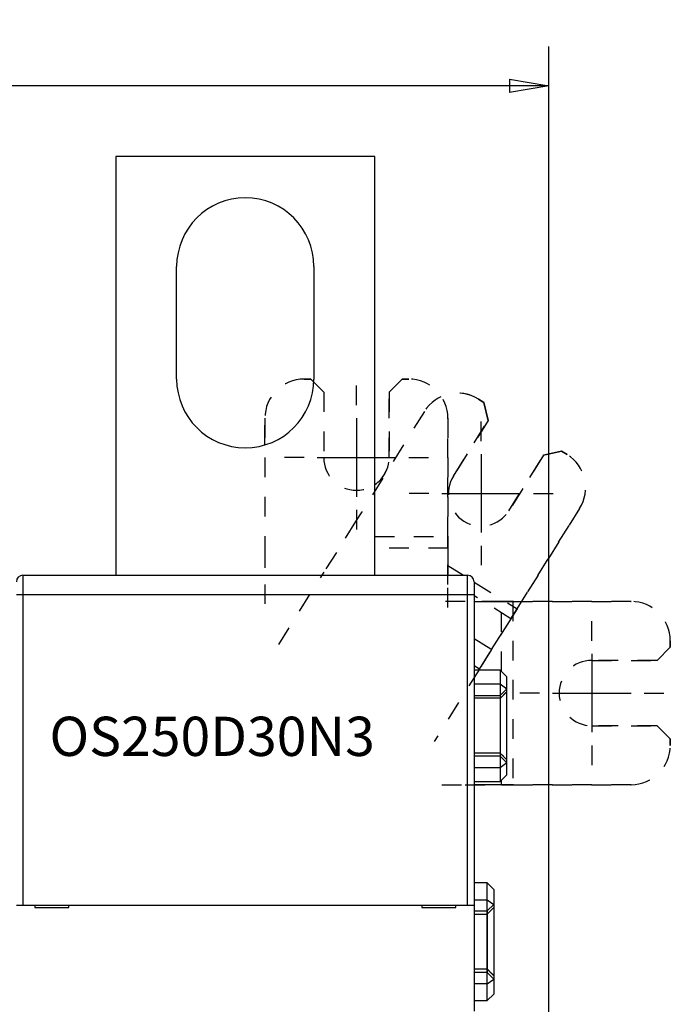
# Model space of a CAD drawing. Extents: x 105 to 755, y 46 to 519.
# Drawn here: x 493 to 543, y 244 to 319 of the extents above; entities that cross this region are included whole.
import ezdxf

# ---------------------------------------------------------------- set-up
doc = ezdxf.new("R2010")
doc.units = 0
doc.linetypes.add('HIDDEN', pattern=[4.5, 1.5, -1.5, 1.5])
for name, color, linetype in [('204', 7, 'CONTINUOUS'), ('3', 7, 'CONTINUOUS'), ('5', 7, 'CONTINUOUS')]:
    doc.layers.add(name, color=color, linetype=linetype)
doc.styles.get("Standard").update_dxf_attribs({"font": 'monotxt.shx'})
doc.dimstyles.new('DSTYLE1', dxfattribs={"dimtxt": 3, "dimasz": 3, "dimexe": 3, "dimexo": 0, "dimgap": 2, "dimtad": 1, "dimrnd": 0.1, "dimzin": 3, "dimcen": 0.09, "dimazin": 3, "dimtp": 1, "dimtm": 1, "dimtfac": 1, "dimtofl": 0, "dimtmove": 0, "dimatfit": 3})

# ---------------------------------------------------------------- blocks, each defined once
blk = doc.blocks.new('_AH1')
at = {"color": 0, "linetype": 'CONTINUOUS'}
for p, q in [((-1, 0.166667), (0, 0)), ((-1, 0.166667), (-1, -0.166667)), ((0, 0), (-1, -0.166667)), ((0, 0), (-1, 0))]:
    blk.add_line(p, q, dxfattribs=at)
blk = doc.blocks.new('*D7338')
at = {"layer": '5', "color": 1, "linetype": 'CONTINUOUS'}
for p, q in [((330.18674, 255.50008), (330.18674, 316.75571)), ((533.90908, 217.85523), (533.90908, 316.75571)), ((330.18674, 313.75571), (432.04791, 313.75571)), ((533.90908, 313.75571), (432.04791, 313.75571))]:
    blk.add_line(p, q, dxfattribs=at)
at = {"layer": '5', "color": 1, "xscale": 3, "yscale": 3, "zscale": 3, "rotation": 180}
blk.add_blockref('_AH1', (330.18674, 313.75571), dxfattribs=at)
at = {"layer": '5', "color": 1, "xscale": 3, "yscale": 3, "zscale": 3}
blk.add_blockref('_AH1', (533.90908, 313.75571), dxfattribs=at)
at = {"layer": '5', "color": 1, "linetype": 'CONTINUOUS'}
blk.add_text('203,7', height=3, rotation=360, dxfattribs=at).set_placement((424.54791, 315.75671))

msp = doc.modelspace()

# ---------------------------------------------------------------- linework, layer by layer
at = {"layer": '204', "color": 1, "linetype": 'CONTINUOUS'}
for p, q in [((500.80908, 308.34397), (500.80908, 276.34399)), ((520.60908, 308.34397), (500.80908, 308.34397)), ((520.60908, 276.34399), (520.60908, 308.34397)), ((505.45908, 291.34397), (505.45908, 299.94397)), ((515.95908, 299.94397), (515.95908, 291.34397)), ((515.20908, 291.34397), (515.70908, 291.34397)), ((515.95339, 291.09966), (515.70908, 291.34397)), ((526.20908, 278.42396), (526.20908, 276.34399)), ((526.20908, 277.08332), (527.39228, 276.34397)), ((493.70908, 276.34397), (527.70908, 276.34397)), ((493.70908, 276.34397), (493.70908, 274.84397)), ((527.70908, 274.84397), (527.70908, 276.34397)), ((528.20908, 275.84397), (528.20908, 274.84397)), ((493.70908, 274.84397), (493.20908, 274.84397)), ((527.70908, 274.84397), (493.70908, 274.84397)), ((493.70908, 274.84397), (493.70908, 251.14397)), ((527.70908, 251.14397), (527.70908, 274.84397)), ((528.20908, 274.84397), (527.70908, 274.84397)), ((528.20908, 274.84397), (528.20908, 251.14397)), ((528.20908, 274.34397), (530.28906, 274.34397)), ((530.28906, 274.34397), (531.17795, 274.34397)), ((528.60638, 269.17325), (528.20908, 269.42151)), ((530.20908, 269.09397), (528.20908, 269.09397)), ((528.55685, 269.09397), (528.60638, 269.17325)), ((530.70907, 268.59395), (530.20908, 269.09401)), ((528.20908, 268.03809), (530.20907, 268.03809)), ((530.20907, 268.03809), (530.70908, 267.66231)), ((530.70907, 267.66231), (530.70907, 268.59395)), ((528.20908, 267.16421), (530.20939, 267.16421)), ((530.20939, 267.16421), (530.70908, 267.66199)), ((530.70908, 267.4438), (530.70908, 267.66231)), ((530.70908, 262.24415), (530.70908, 267.4438)), ((530.20907, 266.94464), (528.20908, 266.94729)), ((530.20907, 266.94397), (530.20907, 262.74397)), ((530.20907, 262.74397), (528.20908, 262.74397)), ((530.20875, 262.52373), (528.20908, 262.52373)), ((530.20875, 262.52211), (530.70908, 262.02434)), ((530.20907, 261.64986), (530.70908, 262.02564)), ((530.70907, 261.09398), (530.70907, 262.0243)), ((530.70908, 262.02434), (530.70908, 262.24415)), ((528.20908, 261.64986), (530.20907, 261.64986)), ((528.20908, 260.59397), (530.20908, 260.59397)), ((530.20908, 260.594), (530.70907, 261.09398)), ((530.28906, 260.34397), (530.28906, 260.674)), ((530.28906, 260.34397), (528.20908, 260.34397)), ((531.17795, 260.34397), (530.28906, 260.34397)), ((529.20904, 252.84397), (528.20908, 252.84397)), ((529.7091, 252.34398), (529.20904, 252.84397)), ((529.20908, 243.84397), (529.20908, 252.84397)), ((529.70908, 252.34397), (529.70908, 244.34397)), ((528.20908, 251.54975), (529.20908, 251.54975)), ((529.20908, 250.69549), (529.20908, 251.54975)), ((529.20908, 251.54975), (529.70908, 251.19355)), ((493.20908, 251.14397), (493.70908, 251.14397)), ((493.70908, 251.14397), (527.70908, 251.14397)), ((494.60908, 251.14397), (494.60908, 250.94397)), ((494.60908, 250.94397), (497.20908, 250.94397)), ((497.20908, 250.94397), (497.20908, 251.14397)), ((524.20908, 251.14397), (524.20908, 250.94397)), ((524.20908, 250.94397), (526.80908, 250.94397)), ((526.80908, 250.94397), (526.80908, 251.14397)), ((527.70908, 251.14397), (528.20908, 251.14397)), ((528.20908, 251.14397), (528.20908, 243.04397)), ((528.20908, 250.69549), (529.20908, 250.69549)), ((529.20908, 250.69549), (529.70908, 251.19355)), ((529.70908, 250.94387), (529.20908, 250.44397)), ((529.20908, 250.69549), (529.20908, 250.44397)), ((529.70908, 251.19355), (529.70908, 250.94387)), ((529.70908, 250.94387), (529.70908, 245.75387)), ((528.20908, 250.44397), (529.20908, 250.44397)), ((529.20908, 250.44397), (529.20908, 246.24398)), ((529.20908, 246.23601), (528.20908, 246.23601)), ((529.20908, 246.23601), (529.20908, 245.98703)), ((529.20908, 245.98703), (528.20908, 245.98703)), ((529.20908, 245.13206), (529.20908, 245.98703)), ((529.20908, 245.98703), (529.70908, 245.48894)), ((529.20908, 245.13206), (529.70908, 245.48894)), ((529.70908, 245.75387), (529.70908, 245.48894)), ((529.70908, 245.48894), (529.70908, 244.34397)), ((529.20908, 245.13206), (528.20908, 245.13206)), ((529.20908, 243.84397), (529.20908, 245.13206)), ((528.20908, 243.84397), (529.20904, 243.84397)), ((529.20908, 243.84397), (529.70908, 244.34397))]:
    msp.add_line(p, q, dxfattribs=at)
at = {"layer": '204', "color": 1, "linetype": 'HIDDEN'}
for p, q in [((515.70908, 291.34397), (515.20908, 291.34397)), ((515.70908, 291.34397), (516.70908, 290.34397)), ((522.70908, 291.34397), (521.70908, 290.34397)), ((521.70908, 290.34397), (522.70908, 291.34397)), ((522.70908, 291.34397), (523.20908, 291.34397)), ((523.20908, 291.34397), (522.70908, 291.34397)), ((516.70908, 290.34397), (516.70908, 285.34397)), ((521.70908, 290.34397), (521.70908, 285.34397)), ((521.70908, 285.34397), (521.70908, 290.34397)), ((528.53495, 289.8168), (528.95897, 289.55184)), ((528.95897, 289.55184), (528.53495, 289.8168)), ((529.2771, 288.17388), (528.95897, 289.55184)), ((528.95897, 289.55184), (529.2771, 288.17388)), ((512.20908, 286.31282), (512.20908, 288.34397)), ((512.20908, 288.34397), (512.20908, 279.31284)), ((524.40104, 288.86242), (519.61527, 281.20359)), ((526.20908, 288.34397), (526.20908, 279.31284)), ((526.20908, 279.31284), (526.20908, 288.34397)), ((526.6275, 283.93364), (529.2771, 288.17388)), ((529.2771, 288.17388), (526.6275, 283.93364)), ((533.51734, 285.52428), (530.86774, 281.28404)), ((530.86774, 281.28404), (533.51734, 285.52428)), ((534.89531, 285.84241), (533.51734, 285.52428)), ((533.51734, 285.52428), (534.89531, 285.84241)), ((534.89531, 285.84241), (535.31933, 285.57745)), ((535.31933, 285.57745), (534.89531, 285.84241)), ((519.61527, 281.20359), (519.14424, 280.44977)), ((536.27372, 281.44355), (531.48795, 273.78472)), ((531.48795, 273.78472), (536.27372, 281.44355)), ((519.14424, 280.44977), (517.67579, 278.09976)), ((512.20908, 279.31284), (512.20908, 278.42396)), ((520.60908, 279.31284), (526.20908, 279.31284)), ((526.20908, 279.31284), (526.20908, 278.42396)), ((526.20908, 278.42396), (526.20908, 279.31284)), ((512.20908, 278.42396), (512.20908, 275.65288)), ((517.67579, 278.09976), (516.73371, 276.59212)), ((526.20908, 278.42396), (520.60908, 278.42396)), ((526.20908, 275.65288), (526.20908, 278.42396)), ((513.27274, 271.05341), (516.73371, 276.59212)), ((512.20908, 275.65288), (512.20908, 273.8751)), ((526.20908, 273.8751), (526.20908, 275.65288)), ((528.20907, 275.83359), (531.48795, 273.78472)), ((531.01691, 273.0309), (528.20908, 274.78542)), ((527.51798, 274.34397), (525.74021, 274.34397)), ((530.28906, 274.34397), (527.51798, 274.34397)), ((530.28906, 269.01394), (530.28906, 274.34397)), ((531.17795, 274.34397), (530.28906, 274.34397)), ((531.17795, 274.34397), (540.20908, 274.34397)), ((531.17795, 274.34397), (531.17795, 260.34397)), ((540.20908, 274.34397), (531.17795, 274.34397)), ((531.48795, 273.78472), (531.01691, 273.0309)), ((531.01691, 273.0309), (531.48795, 273.78472)), ((531.01691, 273.0309), (529.54846, 270.68089)), ((529.54846, 270.68089), (531.01691, 273.0309)), ((528.20909, 271.51782), (529.54846, 270.68089)), ((543.20908, 271.34397), (543.20908, 270.84397)), ((543.20908, 270.84397), (543.20908, 271.34397)), ((529.54846, 270.68089), (528.60638, 269.17325)), ((528.60638, 269.17325), (529.54846, 270.68089)), ((542.20908, 269.84397), (543.20908, 270.84397)), ((543.20908, 270.84397), (542.20908, 269.84397)), ((537.20908, 269.84397), (542.20908, 269.84397)), ((542.20908, 269.84397), (537.20908, 269.84397)), ((528.60638, 269.17325), (525.14541, 263.63454)), ((542.20908, 264.84397), (537.20908, 264.84397)), ((537.20908, 264.84397), (542.20908, 264.84397)), ((543.20908, 263.84397), (542.20908, 264.84397)), ((542.20908, 264.84397), (543.20908, 263.84397)), ((543.20908, 263.84397), (543.20908, 263.34397)), ((543.20908, 263.34397), (543.20908, 263.84397)), ((525.74021, 260.34397), (527.51798, 260.34397)), ((527.51798, 260.34397), (530.28906, 260.34397)), ((530.28906, 260.34397), (531.17795, 260.34397)), ((540.20908, 260.34397), (531.17795, 260.34397)), ((531.17795, 260.34397), (540.20908, 260.34397))]:
    msp.add_line(p, q, dxfattribs=at)
at = {"layer": '204', "color": 1, "linetype": 'CONTINUOUS'}
for points in [[(530.20908, 269.09401), (530.20908, 269.09368, 0.00407784), (530.20908, 269.09275, 0.00042359), (530.20908, 269.09121, 0.00014719), (530.20907, 269.08907, 0.00007185), (530.20907, 269.0863, 0.00004047), (530.20907, 269.08295, 0.00002533), (530.20907, 269.07897, 0.0000164), (530.20907, 269.07439, 0.00001067), (530.20907, 269.0692, 0.00000695), (530.20907, 269.0634, 0.00000428), (530.20907, 269.05699, 0.00000239), (530.20907, 269.04998, 0.00000081), (530.20907, 269.04234, 0.00000015), (530.20907, 269.03411), (530.20907, 269.02526, -0.00000003), (530.20907, 269.01582), (530.20907, 269.00577), (530.20907, 268.99512), (530.20907, 268.98387), (530.20907, 268.97203), (530.20907, 268.95959, 0), (530.20907, 268.94657), (530.20907, 268.93294, 0), (530.20907, 268.91874), (530.20907, 268.90395), (530.20907, 268.88858), (530.20907, 268.87261), (530.20907, 268.85608), (530.20907, 268.83896), (530.20907, 268.82128), (530.20907, 268.80301), (530.20907, 268.78419), (530.20907, 268.76478), (530.20907, 268.74481), (530.20907, 268.72428), (530.20907, 268.70318), (530.20907, 268.68152, 0.00000001), (530.20907, 268.65931, 0.00000006), (530.20907, 268.63654, 0.0000001), (530.20907, 268.61323, 0.00000015), (530.20907, 268.58937, 0.00000018), (530.20907, 268.56497, 0.00000022), (530.20907, 268.54003, 0.00000025), (530.20907, 268.51457, 0.00000029), (530.20907, 268.48856, 0.00000031), (530.20907, 268.46205, 0.00000034), (530.20907, 268.43502, 0.00000037), (530.20907, 268.40746, 0.00000041), (530.20907, 268.37932, 0.00000041), (530.20907, 268.35082, 0.0000004), (530.20907, 268.322, 0.00000048), (530.20907, 268.29216, 0.00000063), (530.20907, 268.26104, 0.00000046), (530.20908, 268.23153, 0.00000009), (530.20908, 268.20461, 0.00000074), (530.20908, 268.16896, 0.00000135), (530.20908, 268.11266, 0.00000064), (530.20908, 268.0381, 0.00000032)], [(530.20908, 268.0381), (530.20909, 268.02462, -0.00000347), (530.20909, 268.01071, -0.00000334), (530.2091, 267.99636, -0.00000306), (530.2091, 267.98161, -0.00000267), (530.20911, 267.96645, -0.00000237), (530.20911, 267.95094, -0.00000213), (530.20912, 267.93506, -0.00000191), (530.20912, 267.91886, -0.00000169), (530.20913, 267.90235, -0.0000015), (530.20913, 267.88554, -0.00000132), (530.20914, 267.86845, -0.00000116), (530.20914, 267.85112, -0.00000101), (530.20915, 267.83354, -0.00000087), (530.20915, 267.81575, -0.00000073), (530.20915, 267.79777, -0.00000061), (530.20916, 267.77961, -0.00000048), (530.20916, 267.76128, -0.00000037), (530.20917, 267.74283, -0.00000026), (530.20917, 267.72425, -0.00000015), (530.20918, 267.70558, -0.00000004), (530.20918, 267.68682, 0.00000006), (530.20919, 267.668, 0.00000017), (530.20919, 267.64915, 0.00000026), (530.2092, 267.63027, 0.00000038), (530.2092, 267.61139, 0.00000047), (530.20921, 267.59252, 0.00000059), (530.20921, 267.5737, 0.00000069), (530.20922, 267.55493, 0.00000081), (530.20923, 267.53623, 0.00000092), (530.20923, 267.51763, 0.00000105), (530.20924, 267.49915, 0.00000116), (530.20924, 267.4808, 0.00000128), (530.20925, 267.46261, 0.00000144), (530.20925, 267.44457, 0.00000167), (530.20926, 267.42671, 0.00000171), (530.20926, 267.40912, 0.00000159), (530.20927, 267.39194, 0.00000149), (530.20927, 267.37523, 0.00000134), (530.20928, 267.35907, 0.00000132), (530.20928, 267.34346, 0.0000014), (530.20929, 267.3284, 0.00000147), (530.2093, 267.31391, 0.00000151), (530.2093, 267.3, 0.00000158), (530.20931, 267.28668, 0.00000166), (530.20931, 267.27397, 0.00000176), (530.20931, 267.26187, 0.00000186), (530.20932, 267.25041, 0.00000203), (530.20932, 267.23957, 0.00000224), (530.20933, 267.2294, 0.00000242), (530.20933, 267.2199, 0.00000252), (530.20933, 267.2111, 0.00000311), (530.20934, 267.20294, 0.00000429), (530.20934, 267.19543, 0.00000403), (530.20935, 267.18879, 0.00000167), (530.20935, 267.18312, 0.000007), (530.20935, 267.17755, 0.00001986), (530.20935, 267.17119, 0.00001777), (530.20936, 267.1642, 0.00001341)], [(530.20936, 267.1642), (530.20932, 267.15881, 0.00015236), (530.20928, 267.1534, 0.00015447), (530.20924, 267.148, 0.00015173), (530.2092, 267.14258, 0.0001436), (530.20917, 267.13716, 0.00013751), (530.20914, 267.13173, 0.00013202), (530.20912, 267.1263, 0.00012683), (530.2091, 267.12086, 0.00012073), (530.20908, 267.11541, 0.00011537), (530.20906, 267.10996, 0.00010947), (530.20904, 267.10451, 0.00010421), (530.20903, 267.09905, 0.00009831), (530.20902, 267.09358, 0.00009307), (530.20901, 267.08811, 0.00008722), (530.209, 267.08263, 0.00008202), (530.209, 267.07714, 0.00007621), (530.20899, 267.07165, 0.00007105), (530.20899, 267.06616, 0.00006527), (530.20899, 267.06066, 0.00006014), (530.20899, 267.05515, 0.0000544), (530.20899, 267.04964, 0.00004931), (530.20899, 267.04413, 0.0000436), (530.209, 267.0386, 0.00003854), (530.209, 267.03308, 0.00003284), (530.20901, 267.02755, 0.00002783), (530.20901, 267.02201, 0.00002228), (530.20902, 267.01647, 0.00001717), (530.20902, 267.01092, 0.00001114), (530.20903, 267.00536, 0.0000067), (530.20904, 266.99981, 0.00000283), (530.20904, 266.9943, -0.00000438), (530.20905, 266.98869, -0.00001617), (530.20906, 266.98294, -0.00001255), (530.20906, 266.97754, 0.00000451), (530.20907, 266.97266, -0.00003461), (530.20907, 266.96638, -0.00008216), (530.20908, 266.95669, -0.00004147), (530.20908, 266.94399, -0.00002073)], [(530.70907, 267.44377), (530.69657, 267.43129, 0.00000255), (530.68407, 267.41881, 0.0000023), (530.67157, 267.40634, 0.00000254), (530.65908, 267.39387, 0.00000332), (530.64658, 267.38139, 0.0000039), (530.63409, 267.36892, 0.00000443), (530.6216, 267.35645, 0.00000492), (530.60911, 267.34398, 0.00000551), (530.59662, 267.33151, 0.00000603), (530.58413, 267.31904, 0.0000066), (530.57164, 267.30657, 0.00000711), (530.55915, 267.2941, 0.00000768), (530.54666, 267.28163, 0.00000819), (530.53417, 267.26915, 0.00000877), (530.52169, 267.25668, 0.00000928), (530.5092, 267.24421, 0.00000985), (530.49671, 267.23173, 0.00001036), (530.48422, 267.21925, 0.00001093), (530.47173, 267.20677, 0.00001144), (530.45924, 267.19429, 0.00001201), (530.44675, 267.18181, 0.00001251), (530.43426, 267.16933, 0.00001307), (530.42177, 267.15684, 0.00001359), (530.40927, 267.14435, 0.00001419), (530.39677, 267.13185, 0.00001465), (530.38428, 267.11936, 0.0000151), (530.37178, 267.10687, 0.00001576), (530.35928, 267.09436, 0.00001673), (530.34675, 267.08183, 0.00001667), (530.33427, 267.06934, 0.0000159), (530.32186, 267.05693, 0.00001831), (530.30925, 267.04431, 0.00002294), (530.29635, 267.03139, 0.00001743), (530.28423, 267.01926, 0.00000508), (530.27327, 267.00829, 0.0000263), (530.25919, 266.99419, 0.00004754), (530.2375, 266.97246, 0.00002336), (530.20908, 266.94399, 0.00001225)], [(530.20908, 262.74394), (530.20908, 262.73834, -0.00004833), (530.20908, 262.73274, -0.0000496), (530.20907, 262.72715, -0.00004851), (530.20907, 262.72156, -0.00004475), (530.20907, 262.71597, -0.00004198), (530.20906, 262.71039, -0.00003948), (530.20905, 262.70481, -0.00003712), (530.20904, 262.69924, -0.00003428), (530.20904, 262.69367, -0.00003179), (530.20903, 262.6881, -0.00002902), (530.20902, 262.68253, -0.00002655), (530.20901, 262.67697, -0.00002374), (530.209, 262.67142, -0.00002125), (530.20898, 262.66586, -0.00001844), (530.20897, 262.66031, -0.00001594), (530.20896, 262.65476, -0.00001312), (530.20895, 262.64921, -0.00001061), (530.20894, 262.64367, -0.00000778), (530.20892, 262.63813, -0.00000526), (530.20891, 262.63259, -0.00000241), (530.2089, 262.62705, 0.0000001), (530.20889, 262.62152, 0.00000294), (530.20887, 262.61598, 0.00000549), (530.20886, 262.61045, 0.00000839), (530.20885, 262.60492, 0.00001086), (530.20884, 262.5994, 0.00001351), (530.20883, 262.59387, 0.00001632), (530.20881, 262.58835, 0.00001991), (530.2088, 262.58281, 0.00002145), (530.20879, 262.5773, 0.00002178), (530.20878, 262.57182, 0.00002789), (530.20878, 262.56626, 0.00003888), (530.20877, 262.56057, 0.00002968), (530.20876, 262.55523, 0.00000567), (530.20875, 262.55039, 0.00005057), (530.20875, 262.54419, 0.00009879), (530.20874, 262.53464, 0.00004904), (530.20873, 262.52213, 0.00002537)], [(530.20908, 262.74394), (530.22161, 262.73139, 0.00002169), (530.23414, 262.71883, 0.00002195), (530.24667, 262.70629, 0.00002173), (530.25919, 262.69375, 0.00002096), (530.27171, 262.68121, 0.00002039), (530.28423, 262.66868, 0.00001988), (530.29675, 262.65615, 0.0000194), (530.30926, 262.64363, 0.00001882), (530.32177, 262.63111, 0.00001831), (530.33427, 262.6186, 0.00001775), (530.34678, 262.60609, 0.00001725), (530.35928, 262.59358, 0.00001667), (530.37178, 262.58108, 0.00001617), (530.38428, 262.56858, 0.0000156), (530.39678, 262.55608, 0.00001509), (530.40927, 262.54359, 0.00001451), (530.42177, 262.5311, 0.000014), (530.43426, 262.51861, 0.00001343), (530.44675, 262.50613, 0.00001292), (530.45924, 262.49364, 0.00001234), (530.47173, 262.48116, 0.00001182), (530.48422, 262.46869, 0.00001124), (530.49671, 262.45621, 0.00001073), (530.5092, 262.44373, 0.00001016), (530.52169, 262.43126, 0.00000963), (530.53418, 262.41879, 0.00000902), (530.54666, 262.40632, 0.00000855), (530.55915, 262.39384, 0.00000806), (530.57166, 262.38135, 0.0000074), (530.58413, 262.3689, 0.00000656), (530.59652, 262.35653, 0.00000645), (530.60911, 262.34396, 0.00000654), (530.62199, 262.33109, 0.00000493), (530.63409, 262.31902, 0.00000262), (530.64503, 262.3081, 0.00000518), (530.65908, 262.29407, 0.00000651), (530.68072, 262.27247, 0.00000303), (530.70907, 262.24417, 0.00000174)], [(530.20873, 262.52213), (530.20878, 262.52013, -0.00254707), (530.20883, 262.5174, -0.00138612), (530.20887, 262.51392, -0.00084194), (530.20891, 262.50973, -0.00056279), (530.20895, 262.50482, -0.00039974), (530.20898, 262.49923, -0.00030145), (530.20901, 262.49295, -0.00023313), (530.20904, 262.48602, -0.0001859), (530.20907, 262.47842, -0.00015074), (530.20909, 262.47019, -0.00012478), (530.20911, 262.46133, -0.00010442), (530.20913, 262.45187, -0.00008853), (530.20915, 262.4418, -0.00007566), (530.20917, 262.43115, -0.00006521), (530.20918, 262.41993, -0.00005656), (530.2092, 262.40815, -0.00004928), (530.20921, 262.39583, -0.00004317), (530.20922, 262.38298, -0.00003787), (530.20922, 262.36961, -0.00003338), (530.20923, 262.35575, -0.00002938), (530.20924, 262.34138, -0.00002597), (530.20924, 262.32656, -0.00002285), (530.20924, 262.31126, -0.00002018), (530.20924, 262.29552, -0.00001768), (530.20924, 262.27934, -0.00001554), (530.20924, 262.26274, -0.00001349), (530.20924, 262.24573, -0.00001173), (530.20924, 262.22834, -0.00001), (530.20924, 262.21056, -0.00000853), (530.20923, 262.19241, -0.00000705), (530.20923, 262.17391, -0.00000577), (530.20922, 262.15508, -0.00000446), (530.20922, 262.13592, -0.00000337), (530.20921, 262.11644, -0.00000226), (530.20921, 262.09664, -0.0000012), (530.2092, 262.07662, 0.00000006), (530.2092, 262.05651, 0.00000061), (530.20919, 262.03641, 0.00000062), (530.20919, 262.01639, 0.00000057), (530.20918, 261.99647, 0.00000042), (530.20918, 261.97666, 0.00000032), (530.20917, 261.95698, 0.00000022), (530.20916, 261.93745, 0.00000012), (530.20916, 261.9181), (530.20915, 261.89894, -0.0000001), (530.20915, 261.88, -0.00000022), (530.20914, 261.86132, -0.00000034), (530.20914, 261.84287, -0.00000049), (530.20913, 261.82469, -0.00000059), (530.20913, 261.80687, -0.00000065), (530.20912, 261.78946, -0.00000092), (530.20912, 261.77217, -0.00000141), (530.20911, 261.75493, -0.00000114), (530.20911, 261.73894, -0.00000017), (530.20911, 261.72467, -0.00000213), (530.2091, 261.70736, -0.00000477), (530.20909, 261.6821, -0.00000264), (530.20908, 261.64984, -0.00000144)], [(530.20908, 261.64984), (530.20908, 261.61643, 0.00000058), (530.20908, 261.58347, 0.00000061), (530.20908, 261.551, 0.00000062), (530.20908, 261.51898, 0.00000058), (530.20908, 261.48746, 0.00000056), (530.20908, 261.45641, 0.00000055), (530.20907, 261.42585, 0.00000053), (530.20907, 261.39578, 0.00000051), (530.20907, 261.36621, 0.00000049), (530.20907, 261.33713, 0.00000047), (530.20907, 261.30856, 0.00000045), (530.20907, 261.28049, 0.00000042), (530.20907, 261.25294, 0.0000004), (530.20907, 261.2259, 0.00000037), (530.20907, 261.19938, 0.00000035), (530.20907, 261.17338, 0.00000032), (530.20907, 261.14792, 0.00000029), (530.20907, 261.12298, 0.00000026), (530.20907, 261.09858, 0.00000022), (530.20907, 261.07472, 0.00000019), (530.20907, 261.05141, 0.00000015), (530.20907, 261.02863, 0.00000011), (530.20907, 261.00642, 0.00000007), (530.20907, 260.98476, 0.00000002), (530.20907, 260.96367), (530.20907, 260.94313), (530.20907, 260.92317), (530.20907, 260.90376), (530.20907, 260.88493), (530.20907, 260.86667), (530.20907, 260.84898), (530.20907, 260.83186), (530.20907, 260.81533), (530.20907, 260.79937), (530.20907, 260.784), (530.20907, 260.7692), (530.20907, 260.755), (530.20907, 260.74138), (530.20907, 260.72836), (530.20907, 260.71591, 0), (530.20907, 260.70408), (530.20907, 260.69282), (530.20907, 260.68218), (530.20907, 260.67212, 0.00000001), (530.20907, 260.66268), (530.20907, 260.65383, -0.00000006), (530.20907, 260.6456), (530.20907, 260.63797, 0.00000029), (530.20907, 260.63096, 0.0000008), (530.20907, 260.62454, 0.00000179), (530.20907, 260.61876, 0.00000445), (530.20907, 260.61356, 0.00001018), (530.20907, 260.60896, 0.00001054), (530.20907, 260.60501, 0.00000098), (530.20907, 260.60173, 0.00002732), (530.20907, 260.5989, 0.00012049), (530.20908, 260.59632, 0.00017066), (530.20908, 260.594, 0.00019199)], [(529.20904, 246.24398), (529.22128, 246.23126, 0.00063914), (529.23354, 246.21855, 0.00064882), (529.24585, 246.20588, 0.0006385), (529.25819, 246.19324, 0.00060592), (529.27057, 246.18062, 0.00058188), (529.28297, 246.16802, 0.00056029), (529.29541, 246.15546, 0.00054003), (529.30787, 246.14292, 0.00051596), (529.32035, 246.1304, 0.00049502), (529.33286, 246.11791, 0.00047183), (529.34539, 246.10545, 0.00045129), (529.35794, 246.09301, 0.00042809), (529.37051, 246.0806, 0.00040764), (529.38309, 246.06821, 0.00038462), (529.39569, 246.05584, 0.0003643), (529.40829, 246.0435, 0.00034136), (529.42091, 246.03118, 0.00032111), (529.43353, 246.01889, 0.00029824), (529.44616, 246.00662, 0.00027805), (529.45879, 245.99437, 0.00025521), (529.47143, 245.98215, 0.00023501), (529.48406, 245.96995, 0.00021216), (529.49669, 245.95777, 0.00019197), (529.50932, 245.94561, 0.00016906), (529.52194, 245.93347, 0.00014878), (529.53454, 245.92136, 0.00012601), (529.54714, 245.90927, 0.00010547), (529.55973, 245.89719, 0.0000813), (529.57233, 245.88512, 0.00006202), (529.58486, 245.87311, 0.00004376), (529.5973, 245.86119, 0.00001687), (529.60992, 245.84911, -0.00002611), (529.6228, 245.83677, -0.00002117), (529.63489, 245.82519, 0.00003005), (529.6458, 245.81473, -0.0001018), (529.65975, 245.80134, -0.00027419), (529.68114, 245.78078, -0.0001411), (529.7091, 245.75388, -0.00006979)]]:
    msp.add_lwpolyline(points, format="xyb", dxfattribs=at)
for centre, radius, start, end in [((510.70908, 299.94397), 5.25, 360, 540), ((510.70908, 291.34397), 5.25, 180, 360), ((493.70908, 275.84397), 0.5, 90, 180), ((527.70908, 275.84397), 0.5, 0, 90)]:
    msp.add_arc(centre, radius, start, end, dxfattribs=at)
at = {"layer": '204', "color": 1, "linetype": 'HIDDEN'}
for centre, radius, start, end in [((515.20908, 288.34397), 3, 90, 180), ((515.20908, 288.34397), 3, 90, 180), ((523.20908, 288.34397), 3, 0, 90), ((523.20908, 288.34397), 3, 0, 90), ((526.94519, 287.27266), 3, 58, 148), ((526.94519, 287.27266), 3, 58, 114.37437), ((519.20908, 285.34397), 2.5, 180, 360), ((519.20908, 285.34397), 2.5, 304.0558, 360), ((533.72957, 283.03331), 3, 328, 418), ((533.72957, 283.03331), 3, 328, 418), ((528.74762, 282.60884), 2.5, 148, 328), ((528.74762, 282.60884), 2.5, 148, 328), ((540.20908, 271.34397), 3, 0, 90), ((540.20908, 271.34397), 3, 0, 90), ((537.20908, 267.34397), 2.5, 90, 270), ((537.20908, 267.34397), 2.5, 90, 270), ((540.20908, 263.34397), 3, 270, 360), ((540.20908, 263.34397), 3, 270, 360)]:
    msp.add_arc(centre, radius, start, end, dxfattribs=at)
at = {"layer": '5', "color": 1, "linetype": 'CONTINUOUS'}
for p, q in [((519.20908, 289.34397), (519.20908, 290.84397)), ((519.20908, 288.34397), (519.20908, 282.34397)), ((528.74762, 286.60884), (528.74762, 288.10884)), ((515.20908, 285.34397), (513.70908, 285.34397)), ((516.20908, 285.34397), (522.20908, 285.34397)), ((523.20908, 285.34397), (524.70908, 285.34397)), ((528.74762, 285.60884), (528.74762, 279.60884)), ((524.74762, 282.60884), (523.24762, 282.60884)), ((525.74762, 282.60884), (531.74762, 282.60884)), ((532.74762, 282.60884), (534.24762, 282.60884)), ((519.20908, 281.34397), (519.20908, 279.84397)), ((528.74762, 278.60884), (528.74762, 277.10884)), ((537.20908, 271.34397), (537.20908, 272.84397)), ((537.20908, 270.34397), (537.20908, 264.34397)), ((533.20908, 267.34397), (531.70908, 267.34397)), ((534.20908, 267.34397), (540.20908, 267.34397)), ((541.20908, 267.34397), (542.70908, 267.34397)), ((537.20908, 263.34397), (537.20908, 261.84397))]:
    msp.add_line(p, q, dxfattribs=at)

# ---------------------------------------------------------------- texts
at = {"layer": '3', "color": 1, "linetype": 'CONTINUOUS'}
msp.add_text('OS250D30N3', height=3, dxfattribs=at).set_placement((495.73638, 262.53786))

# ---------------------------------------------------------------- dimensions: what is measured, and where the dimension line sits
at = {"layer": '5', "color": 1, "linetype": 'CONTINUOUS'}
dim = msp.add_linear_dim(base=(330.18674, 313.75571), p1=(533.90908, 217.85523), p2=(330.18674, 255.50008), dimstyle='DSTYLE1', override={"dimblk": '_AH1', "dimsah": 0}, dxfattribs=at)
dim.commit()
dim.dimension.update_dxf_attribs({"geometry": '*D7338', "text_midpoint": (432.04791, 317.25671), "dimtype": 128})

doc.saveas('drawing.dxf')
